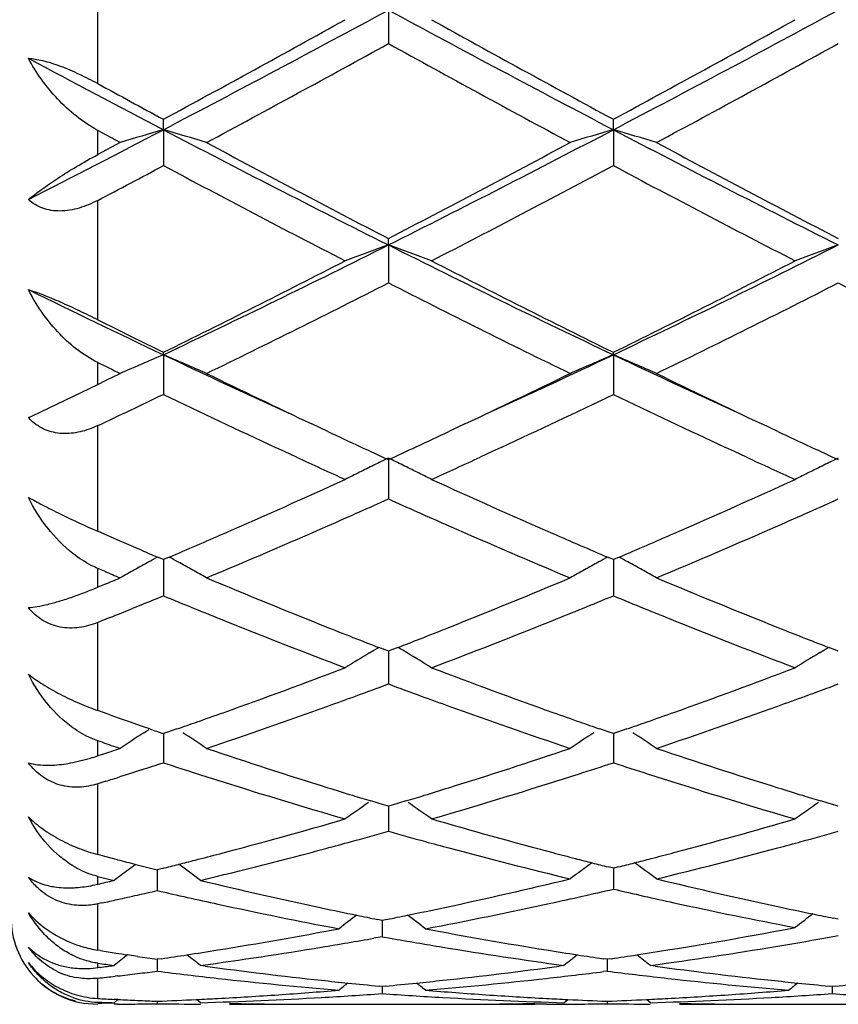
# Model space of a CAD drawing. Units: inches. Extents: x 3.9 to 17.9, y 3.5 to 15.1.
# Drawn here: x 15.7 to 15.9, y 5.9 to 6.1 of the extents above; entities that cross this region are included whole.
import ezdxf

# ---------------------------------------------------------------- set-up
doc = ezdxf.new("R2010")
doc.units = ezdxf.units.IN
doc.header["$LTSCALE"] = 1.21
doc.header["$MEASUREMENT"] = 0
doc.layers.get('0').update_dxf_attribs({"linetype": 'CONTINUOUS'})

msp = doc.modelspace()

# ---------------------------------------------------------------- linework, layer by layer
at = {"color": 9, "linetype": 'Continuous'}
for p, q in [((15.7076923427, 6.1213034362), (15.7076923427, 6.1509828038)), ((15.7076923427, 6.1049244057), (15.7076923427, 6.1104955677)), ((15.7076923427, 6.0668389317), (15.7076923427, 6.0943523409)), ((15.7076923427, 6.0519197795), (15.7076923427, 6.0569722639)), ((15.7076923427, 6.0180422986), (15.7076923427, 6.042396994700001)), ((15.7076923427, 6.0051213461), (15.7076923427, 6.0094728464)), ((15.7076923427, 5.9766742451), (15.7076923427, 5.996991447899999)), ((15.7076923427, 5.9662177135), (15.7076923427, 5.9697112163)), ((15.7076923427, 5.9434725556), (15.7076923427, 5.9597740496)), ((15.7076923427, 5.9366126249), (15.7076923427, 5.9384212525)), ((15.7076923427, 5.921408674199999), (15.7076923427, 5.932087699299999)), ((15.7076923427, 5.9173743082), (15.7076923427, 5.9184033059)), ((15.7076923427, 5.9102601623), (15.7076923427, 5.9149313918)), ((15.7076923427, 5.9093317736), (15.7076923427, 5.9094091703))]:
    msp.add_line(p, q, dxfattribs=at)
at = {"color": 7, "linetype": 'Continuous'}
for p, q in [((15.7747457493, 6.1382692536), (15.7747457001, 6.1305283009)), ((15.7228481868, 6.110656605), (15.7228482616, 6.1130710408)), ((15.8266428989, 6.1106563151), (15.8266429503, 6.1130705136)), ((15.7128834094, 6.1077047266), (15.7076923427, 6.1104955677)), ((15.7228481868, 6.110656605), (15.7228482616, 6.1023771764)), ((15.8266428989, 6.1106563151), (15.8266429503, 6.102377696)), ((15.7128834094, 6.1077047266), (15.7076923427, 6.1049244057)), ((15.7747457493, 6.0840672499), (15.7747457001, 6.0855673298)), ((15.7747457493, 6.0840672499), (15.7747457001, 6.075326235099999)), ((15.7228481868, 6.058743205700001), (15.7228482616, 6.059315746799999)), ((15.7228481868, 6.058743205700001), (15.7228482616, 6.049617485800001)), ((15.8266428989, 6.0587427828), (15.8266429503, 6.0593152667)), ((15.8266428989, 6.0587427828), (15.8266429503, 6.0496179549)), ((15.6926625728, 6.044685232000001), (15.7076923427, 6.0519197794)), ((15.6916916212, 6.0442428124), (15.6926555991, 6.044699125499999)), ((15.6926625668, 6.0446851413), (15.6933784859, 6.045013328600001)), ((15.7607675443, 6.041061666900001), (15.7570897892, 6.04279479)), ((15.7924012931, 6.0427948647), (15.788723349, 6.041061639600001)), ((15.8645618545, 6.04106193), (15.8608812789, 6.0427963058)), ((15.750804634, 6.036408306699999), (15.7487406844, 6.0373671059)), ((15.8007514245, 6.037367296499999), (15.7986874479, 6.0364084549)), ((15.8545991081, 6.0364084462), (15.8525322497, 6.0373686429)), ((15.7535713982, 6.035127220900001), (15.750804634, 6.036408306699999)), ((15.7747457493, 6.0349114755), (15.7747457001, 6.025485796900001)), ((15.7986874479, 6.0364084549), (15.7959198435, 6.0351269538)), ((15.8573627353, 6.0351287499), (15.8545991081, 6.0364084462)), ((15.7108279971, 6.0166755128), (15.7076923427, 6.0180422986)), ((15.7127443901, 6.015843547799999), (15.7108279971, 6.0166755128)), ((15.7159750313, 6.0144468363), (15.7127443901, 6.015843547799999)), ((15.7177963607, 6.0136626464), (15.7159750313, 6.0144468363)), ((15.7228482616, 6.011499780199999), (15.721520938, 6.012066291699999)), ((15.7241712012, 6.0120643844), (15.7228482616, 6.011499780199999)), ((15.8266429503, 6.011499364400001), (15.8253200751, 6.012063971900001)), ((15.8279657694, 6.0120639243), (15.8266429503, 6.011499364400001)), ((15.7228481969, 6.0115000234), (15.7228482368, 6.0063639131)), ((15.8266429058, 6.011499599), (15.8266429332, 6.006363999)), ((15.7092518002, 6.008814227999999), (15.7076923427, 6.0094728464)), ((15.7092354603, 6.0057631466), (15.7076923427, 6.0051213461)), ((15.7228482368, 6.0063639131), (15.7228482616, 6.003147060700001)), ((15.8266429332, 6.006363999), (15.8266429503, 6.0031474623)), ((15.7177963606, 6.001076032), (15.715744669, 6.000240391699999)), ((15.7105076157, 5.9981217607), (15.7076923427, 5.996991447899999)), ((15.7704025954, 5.989981622799999), (15.7714074627, 5.9905864075)), ((15.7714074627, 5.9905864075), (15.7725106339, 5.991247142100001)), ((15.7739944025, 5.9906591476), (15.7725128534, 5.991234846)), ((15.7747457001, 5.9903678666), (15.7739944025, 5.9906591476)), ((15.775497099, 5.9906591985), (15.7747457001, 5.9903678666)), ((15.7747457381, 5.9903679784), (15.7747457165, 5.9860638219)), ((15.7769786117, 5.991234905900001), (15.775497099, 5.9906591985)), ((15.7780841405, 5.990586401900001), (15.7769808361, 5.991247198)), ((15.7790887833, 5.9899817689), (15.7780841405, 5.990586401900001)), ((15.8741968737, 5.9899817803), (15.8752021904, 5.9905868484)), ((15.8752021904, 5.9905868484), (15.8763051355, 5.991247461)), ((15.8777890639, 5.990659428), (15.8763073593, 5.9912351694)), ((15.8785403411, 5.9903681632), (15.8777890639, 5.990659428)), ((15.7747457165, 5.9860638219), (15.7747457001, 5.982805357799999)), ((15.7098905988, 5.9758898624), (15.7076923427, 5.9766742451)), ((15.7109935128, 5.975497834800001), (15.7098905988, 5.9758898624)), ((15.7127443901, 5.9748775741), (15.7109935128, 5.975497834800001)), ((15.7150340657, 5.9740703076), (15.7127443901, 5.9748775741)), ((15.7177963607, 5.9731022634), (15.7150340657, 5.9740703076)), ((15.7197098145, 5.972435459500001), (15.7177963607, 5.9731022634)), ((15.7183405135, 5.9715503497), (15.7195096227, 5.972309367699999)), ((15.7228482107, 5.9713484811), (15.7228482368, 5.967914095499999)), ((15.7238185566, 5.971683613500001), (15.7228482616, 5.971348464)), ((15.7259746947, 5.9724312171), (15.7238185566, 5.971683613500001)), ((15.8256725916, 5.971683317), (15.8235167295, 5.9724308666)), ((15.8266429503, 5.9713481276), (15.8256725916, 5.971683317)), ((15.8266429152, 5.9713481392), (15.8266429332, 5.9679140944)), ((15.8276131897, 5.9716832617), (15.8266429503, 5.9713481276)), ((15.8297690884, 5.9724307922), (15.8276131897, 5.9716832617)), ((15.7087575675, 5.9693485158), (15.7076923427, 5.9697112163)), ((15.7087389703, 5.9665656884), (15.7076923427, 5.9662177135)), ((15.7228482368, 5.967914095499999), (15.7228482616, 5.9646426736)), ((15.8266429332, 5.9679140944), (15.8266429503, 5.9646429934)), ((15.7019627659, 5.964687266799999), (15.706022179, 5.9656936838)), ((15.7147860022, 5.962027619400001), (15.7127443902, 5.9613744662)), ((15.7177963606, 5.962997387000001), (15.7147860022, 5.962027619400001)), ((15.7095474392, 5.9603590916), (15.7076923427, 5.9597740496)), ((15.7736341224, 5.9549451778), (15.7707340049, 5.9558204054)), ((15.7787574949, 5.9558204838), (15.7758573951, 5.9549452263)), ((15.877428773, 5.9549453948), (15.874528401, 5.955820672200001)), ((15.7747457001, 5.9546117281), (15.7736341224, 5.9549451778)), ((15.7758573951, 5.9549452263), (15.7747457001, 5.9546117281)), ((15.7747457292, 5.9546116561), (15.7747457165, 5.9520789315)), ((15.8785403411, 5.9546119574), (15.877428773, 5.9549453948)), ((15.7747457165, 5.9520789315), (15.7747457001, 5.9488249377)), ((15.7093671585, 5.9430335668), (15.7076923427, 5.9434725556)), ((15.7122682537, 5.9422794175), (15.7093671585, 5.9430335668)), ((15.7214198566, 5.9399524438), (15.7214198677, 5.938369393099999)), ((15.7225837332, 5.9402441344), (15.7214198903, 5.9399526688)), ((15.8266429503, 5.9403103162), (15.8254799849, 5.9406031588)), ((15.8266429246, 5.9403100924), (15.8266429332, 5.938701524)), ((15.8278057819, 5.9406031128), (15.8266429503, 5.9403103162)), ((15.7102007952, 5.937812325), (15.7114550294, 5.9375101278)), ((15.7214198677, 5.938369393099999), (15.7214198902, 5.9351631209)), ((15.8266429332, 5.938701524), (15.8266429503, 5.9354938885)), ((15.7086401655, 5.932294124099999), (15.7076923427, 5.932087699299999)), ((15.7733173325, 5.9282871827), (15.772205452, 5.928509415700001)), ((15.7744304897, 5.92850968), (15.7733173325, 5.9282871827)), ((15.773317351, 5.9282869614), (15.7733173479, 5.9276429832)), ((15.8785403411, 5.9285730612), (15.8774256921, 5.9287974227)), ((15.7733173479, 5.9276429832), (15.7733173325, 5.9245133615)), ((15.7733173326, 5.9245133615), (15.7713997148, 5.9241711885)), ((15.7733173326, 5.9245133615), (15.775234999, 5.9241711672)), ((15.7083166166, 5.9213083896), (15.7076923427, 5.921408674199999)), ((15.7168441012, 5.9199782254), (15.71454835, 5.9203290412)), ((15.72141987, 5.9192948871), (15.7214198902, 5.916570091100001)), ((15.7223770671, 5.9194361798), (15.7214198903, 5.919295049)), ((15.8252145848, 5.9192949039), (15.8242573393, 5.9194360514)), ((15.8252145701, 5.9192947421), (15.8252145848, 5.916570216)), ((15.826173136, 5.9194362388), (15.8252145848, 5.9192949039)), ((15.7082215482, 5.9174447664), (15.7076923427, 5.9173743082)), ((15.7324781182, 5.9177325631), (15.7313842379, 5.9178815293)), ((15.8152507611, 5.917881529400001), (15.814156923, 5.917732575800001)), ((15.8252145848, 5.916570216), (15.824398506, 5.916467346)), ((15.8252145848, 5.916570216), (15.8260306347, 5.9164673537)), ((15.8362718962, 5.9177325698), (15.8351780459, 5.917881529400001)), ((15.7122682538, 5.9154559421), (15.7117400247, 5.9153942808)), ((15.7733173325, 5.913056667699999), (15.7726165972, 5.9131222771)), ((15.7740181775, 5.9131222899), (15.7733173325, 5.913056667699999)), ((15.7733173413, 5.9130561227), (15.7733173325, 5.9114059192)), ((15.8771119681, 5.9130567355), (15.8764112748, 5.913122339400001)), ((15.8778146362, 5.9131225311), (15.8771119681, 5.9130567355)), ((15.8771119898, 5.9130561905), (15.8771119681, 5.9114058665)), ((15.7114550294, 5.9092955689), (15.7123475503, 5.910026397799999)), ((15.7123495353, 5.9100237815), (15.7114942209, 5.9100654801)), ((15.7214198856, 5.9096286364), (15.7214198902, 5.909067019299999)), ((15.7313842379, 5.9092955689), (15.7304647828, 5.9100484315)), ((15.8152507612, 5.9092955689), (15.8161701933, 5.9100483851)), ((15.8252145815, 5.9096285982), (15.8252145848, 5.9090670368)), ((15.835178046, 5.9092955689), (15.8342586704, 5.910048355800001)), ((15.7043863109, 5.9091946408), (15.7076923427, 5.908924170800001)), ((15.7122682538, 5.908949633), (15.7114569816, 5.9089435029)), ((15.7580461275, 5.908919502100001), (15.7885881201, 5.908919502100001)), ((15.811236949, 5.9089234204), (15.8085156549, 5.908919502200001)), ((15.8618408671, 5.908919502100001), (15.8923818263, 5.908919502100001))]:
    msp.add_line(p, q, dxfattribs=at)
for centre, radius, start, end in [((13.658484497, 10.0531741448), 4.4502856083, 297.6372559137, 298.394111761), ((17.7940134947, 9.8708073959), 4.2437345831, 241.587032189, 242.3807232136), ((13.7616231519, 10.0543408479), 4.4516237767, 297.6377690298, 298.3944000793), ((13.5730872138, 10.0880940502), 4.5191017347, 298.4052877628, 299.0114703804), ((17.8976820972, 9.9442181363), 4.3550999133, 240.9762542076, 241.605261459), ((13.6785419465, 10.0849216879), 4.515522081999999, 298.4059054023, 299.0125659347), ((13.7042247804, 9.8847087182), 4.2872983901, 298.2397618391, 298.8777936964), ((17.756684301, 9.7219833828), 4.1020275747, 241.1079620168, 241.7748148807), ((13.8081917279, 9.8845333055), 4.287061945500001, 298.2388328491, 298.8769066722001), ((17.5997020803, 9.6987496523), 4.0493199741, 241.8882476663, 242.3869066975), ((17.6693948452, 9.714749245), 4.0940358437, 241.3693769826, 241.6107540323), ((14.0780521887, 9.2552145076), 3.5487460148, 297.046079661, 297.6123171686), ((15.9533583584, 5.3142187494), 0.8291249586, 106.1418410297, 106.8600291654), ((15.4923020787, 5.3141313151), 0.829218937, 73.13937418890002, 73.8574533812), ((17.2373620885, 9.002769027000001), 3.2646694503, 242.3602763603, 243.3836896494), ((14.2490239589, 9.125947723200001), 3.403066822, 296.6370567815, 297.618840011), ((16.0571909607, 5.3140957279), 0.8292533858, 106.1419982252, 106.8600018533), ((15.5960560749, 5.3139871815), 0.8293684295, 73.1396284135, 73.85751431609998), ((17.3407306268, 9.001999233), 3.263790054, 242.3606372707, 243.3843216394), ((17.3021482914, 9.0295915104), 3.316660527, 241.7599014026, 242.5790586316), ((14.1898700391, 9.1384795777), 3.4397825591, 297.4354362838, 298.2252767636), ((17.4060983373, 9.029995917699999), 3.3170907136, 241.760829543, 242.5798896623), ((14.1026998748, 9.1439083406), 3.4461271911, 297.7579961457, 298.0431236991), ((17.2209170831, 8.9127602751), 3.1847234347, 241.9402468232, 242.7918244116), ((14.2863379536, 8.9933290579), 3.2756891274, 297.2208605621, 298.0487853669), ((17.3254406441, 8.9140510517), 3.1862048877, 241.939594562, 242.7907721526), ((14.5528197582, 8.5223684883), 2.7273459731, 295.4040447321, 296.6172004946), ((16.0154538559, 5.410560362999999), 0.7152285783, 109.666644022, 110.5165147554), ((15.5340985699, 5.4107097324), 0.7150674173, 69.48384404069999, 70.3339251406), ((16.9606034779, 8.4483939913), 2.6450518885, 243.3633719846, 244.6142694704), ((14.6563760794, 8.5227884878), 2.7278280123, 295.4047794366, 296.6177271713), ((16.1192096631, 5.4106813664), 0.7151018071999999, 109.6669644815, 110.5170344293), ((14.5107178879, 8.5197039389), 2.7427668692, 296.2275397428, 297.2082560294), ((17.008905366, 8.4602785446), 2.6762602791, 242.7787427879, 243.7838254037), ((14.6150823525, 8.5184847922), 2.7414218642, 296.2281136304, 297.209305789), ((16.821735496, 8.3751531425), 2.5638463904, 243.8475446287, 244.6206919887), ((14.5730156301, 8.4353059246), 2.6483314175, 295.9721976385, 296.9857421926), ((16.942449509, 8.3670126403), 2.5720339743, 242.9993794773, 244.0429966591), ((14.6768578115, 8.4352993309), 2.6483043169, 295.9713197557, 296.9848865504), ((17.0451413441, 8.3648108939), 2.5695718881, 242.9990045494, 244.0436065294), ((16.8569648959, 8.3630913567), 2.5678011217, 243.4120707234, 243.7896193116), ((15.9749902687, 5.461405083), 0.6483737057, 112.8850689194, 113.844309642), ((15.4706642639, 5.461333551), 0.6484558785, 66.15489757310002, 67.1139830096), ((16.710111067, 8.1392381661), 2.3028563296, 244.6141315289, 245.4230129881), ((14.8220441462, 8.1765234515), 2.3439738937, 294.5833085325, 295.3779754639), ((16.0788263972, 5.4613126602), 0.6484745702, 112.8852791228, 113.84427307), ((15.5744150076, 5.4612265708), 0.6485711471, 66.1552364731, 67.1140654208), ((16.8127509311, 8.1368142175), 2.3001717194, 244.6142396786, 245.4239767718), ((16.777655574, 8.2423534984), 2.4332514166, 243.9136176883, 244.0496368569), ((14.6632163111, 8.2113146946), 2.398732286, 295.8125533243, 295.9503695307), ((16.7385270905, 8.120257929600001), 2.297623179, 244.0415314241, 244.71296401), ((14.7950582875, 8.153488765), 2.3344639238, 295.2916250877, 295.9524741708), ((16.8413911936, 8.1183922043), 2.2955387225, 244.0420123304, 244.713985496), ((14.7347851672, 8.1040602017), 2.2796937407, 295.2628134762, 295.6847492932), ((16.6841437144, 8.0479247903), 2.2175033328, 244.309892664, 245.0500053526), ((14.8524205842, 8.0751318479), 2.2476244681, 294.9562336113, 295.6864100417), ((16.7888393807, 8.0497662783), 2.2195529474, 244.3095356664, 245.048880224), ((15.7002882955, 6.052059650199999), 0.011619198, 222.2798168014, 226.5267374962), ((16.6802412212, 7.9968495295), 2.1611427547, 244.8203958904001, 245.0410311711), ((14.8636388225, 8.008792423300001), 2.1743380184, 294.9602334261, 295.1795118087), ((16.7847561506, 7.9984709663), 2.162916475, 244.8213917842, 245.041842416), ((16.6626932401, 7.9591384735), 2.1195488204, 245.0409305489, 245.2328002247), ((14.8863861312, 7.959952702100001), 2.1204607667, 294.7680920665001, 294.9598848925), ((16.767384928, 7.9611383888), 2.1217402597, 245.0417429276, 245.2334252868), ((16.6216873623, 7.913413088), 2.0691986676, 245.1943179747, 245.5358344382), ((16.0416553573, 5.482406693200001), 0.6135978108, 115.7847297794, 116.1314251795), ((15.5078778653, 5.4824765349), 0.6135167733, 63.8691914578, 64.21594162619999), ((14.9249832145, 7.9195771576), 2.075977645, 294.4645850474, 294.8049705125), ((16.7247491311, 7.911734611799999), 2.0673675823, 245.1931379632, 245.5350457645), ((16.1454063229, 5.4825073448), 0.6134884963, 115.7851250556, 116.1318811614), ((16.0400228444, 5.485734627), 0.6098910275, 116.1314326791, 116.4794762211), ((15.5095248387, 5.485834100599999), 0.6097770181000001, 63.5210656197, 63.86918130609999), ((16.1437755987, 5.4858315666), 0.6097858335, 116.1318887118, 116.4800129076), ((14.952426581, 7.815283099999999), 1.9614299083, 293.5726977005, 294.4667512672), ((16.0385082002, 5.488775728099999), 0.6064936105, 116.4794959255, 116.8287298354), ((15.5110821309, 5.488960684099999), 0.6062840705, 63.1716950242, 63.5210546349), ((16.5880113747, 7.7949256703), 1.9391507838, 245.5276183191, 246.4319524994), ((15.0561829157, 7.8152935894), 1.9614551232, 293.5735982474, 294.4676301343), ((16.142262379, 5.488869733400001), 0.6063916781, 116.4800324767, 116.8293673024), ((14.9742453099, 7.810764626), 1.956532998, 293.9375212799, 294.1509661509), ((16.5748567029, 7.809823138500001), 1.9555146037, 245.8481578622, 246.0617202509), ((15.0787293122, 7.8092820023), 1.954898414, 293.9366695229, 294.1503049899), ((14.9884257347, 7.778831976799999), 1.9215933571, 293.6987505608, 293.937390552), ((16.5568824886, 7.7693104814), 1.9111936418, 246.0614211543, 246.3013388534), ((15.092703067, 7.7778134993), 1.9204668517, 293.6977650162, 293.9365404886), ((15.023461427, 7.698804987000001), 1.8342331175, 292.7511201125, 293.7013711085), ((16.5154473357, 7.6741891376), 1.8074398344, 246.2921214971, 247.2564829102), ((15.1268249697, 7.6998713797), 1.835382944, 292.7506333325, 293.7002996404), ((14.9987325081, 7.7098328705), 1.846260851, 293.136511199, 293.5642873888999), ((16.5462334077, 7.699248337), 1.834749878, 246.4331287379, 246.8635714009), ((15.1031822923, 7.708277119299999), 1.8445732004, 293.1367780856, 293.5649507740001), ((16.4360145131, 7.6842491796), 1.8184324786, 246.7361755647, 246.86385561), ((16.0021237205, 5.4952374362), 0.5880946004, 118.4989644298, 118.721911408), ((15.4435363181, 5.4951937521), 0.5881502996, 61.2770426471, 61.50042055960001), ((16.1059667563, 5.495152676799999), 0.5881916653, 118.4986991912, 118.7220842298), ((15.5472827429, 5.4951016338), 0.5882538233, 61.2772135304, 61.50055983640001), ((16.0011348912, 5.4970402336), 0.586038424, 118.7218316473, 119.0928022573), ((15.4445105479, 5.496969889500001), 0.586124519, 60.906215403, 61.2771196109), ((16.1049754825, 5.4969599233), 0.5861304125, 118.722004535, 119.0928791633), ((15.5482573278, 5.4968784313), 0.5862272932, 60.90648501329999, 61.277290502), ((15.0381911857, 7.616995338300001), 1.7453852279, 292.6106994871, 292.7404827059), ((16.3924091088, 7.6285276587), 1.7578895033, 247.1311185141, 247.2595225613), ((16.0000194634, 5.499045293200001), 0.5837439865999999, 119.0928232047, 119.4646815028), ((15.4456341588, 5.4989894173), 0.5838134598, 60.53439839960001, 60.9062019468), ((16.3809148487, 7.5527523789), 1.6758576698, 247.248896356, 248.2814398677), ((15.1597964888, 7.574271304600001), 1.699097913, 291.7250778296, 292.743523014), ((16.1038588236, 5.4989671942), 0.5838334442, 119.092900343, 119.4646392179), ((15.5493814455, 5.4988988925), 0.583915172, 60.53479117390001, 60.9064715485), ((16.4844081065, 7.55207331), 1.6751151955, 247.2493948436, 248.2824082258), ((15.6636289747, 6.111082568), 0.1147578361, 291.0699970376, 292.5797042508), ((15.6704545203, 6.093181001), 0.09559931699999999, 289.2436804501, 291.1098872339), ((15.0783958577, 7.567975364400001), 1.6923375907, 292.1987690266, 292.3836205749), ((16.3647241624, 7.561783581599999), 1.6856311804, 247.6172124616, 247.8781967736), ((15.1824710548, 7.5673002337), 1.6916061371, 292.1235015008, 292.3835485452), ((16.4689818794, 7.5628847974), 1.6868253775, 247.6169080504, 247.8776837983), ((15.0903445237, 7.538637767999999), 1.6606600583, 291.9281586703, 292.1230720884), ((16.3544926375, 7.5366004448), 1.6584489353, 247.8780223002, 248.1340706294), ((15.1950661296, 7.5363361812), 1.6581784777, 291.8671901341, 292.1232748894), ((16.4587556144, 7.5377152537), 1.6596577055, 247.8775095506, 248.1333968691), ((16.3257335755, 7.464290158300001), 1.5806299125, 248.1253390971, 249.213243345), ((15.2181783723, 7.478543019500001), 1.5959352509, 290.7924429752, 291.8699230514), ((16.4294790215, 7.4641016772), 1.5804364109, 248.1244458441, 249.2124695474), ((16.357196054, 7.493425921900001), 1.6119655511, 248.2843346735, 248.5384320243), ((15.191406611, 7.4956330228), 1.6143446838, 291.462271634, 291.7159689379001), ((16.4613012164, 7.4942735398), 1.6128678234, 248.2852137284, 248.5391638375), ((16.3489985806, 7.4725847974), 1.5895702162, 248.5385689054, 248.7358825445), ((15.2001729393, 7.473346440599999), 1.5903959837, 291.2649086338999, 291.4621255149), ((16.4531753466, 7.4736136739), 1.5906673774, 248.5392992984, 248.7364872353), ((16.0659133237, 5.5001100087), 0.572102079, 121.1001095859, 121.7597527979), ((15.483670078, 5.500248983200001), 0.5719356718999999, 58.2407259307, 58.900600326), ((16.1696642895, 5.5001932258), 0.5720085855, 121.1006921695, 121.7604612789), ((15.2355056131, 7.3808516111), 1.4913816459, 289.6421995258, 290.786719067), ((16.3093209139, 7.3681499127), 1.4778510923, 249.2076145092, 250.3626227301), ((15.3392898832, 7.380820936799999), 1.4913564793, 289.6429690546, 290.7874926243001), ((15.2562966958, 7.3782685459), 1.4886594237, 290.0703580823, 290.3812737274), ((16.2915078103, 7.3736374025), 1.4837307219, 249.6175067547, 249.9294648089), ((15.3603927723, 7.3775006715), 1.4878349084, 290.0695821385, 290.3806868729), ((15.2648211714, 7.3549622422), 1.4638430903, 289.8036278463, 290.0700180458), ((16.284006669, 7.353099419299999), 1.4618657758, 249.9293647038, 250.196086363), ((15.3688068295, 7.3544953079), 1.4633391325, 289.8027702291, 290.0692461515), ((15.2565520127, 7.3225297215), 1.4293788671, 289.3712428025, 289.6334979304), ((15.2811686105, 7.309357034400001), 1.415396536, 288.6081168897, 289.8064732008), ((16.2631135116, 7.2944393204), 1.3995963435, 250.187215922, 251.3991323738), ((16.2929512246, 7.3224803454), 1.4293364441, 250.3654131275, 250.6276687704), ((15.3606526139, 7.321629995299999), 1.4284288832, 289.3716033586, 289.6340630864), ((15.3847683817, 7.3099651228), 1.4160347596, 288.6077074363, 289.8055391282), ((15.2620641304, 7.3068611876), 1.4127690391, 289.1698535609, 289.3711206091), ((16.2872689306, 7.3063290596), 1.4122147476, 250.6277948403, 250.8291306187), ((15.366132677, 7.3060529044), 1.4119159536, 289.1701102427, 289.371481632), ((16.0271088683, 5.497233189299999), 0.5659634843, 123.0630993818, 123.7247996318), ((16.1797525396, 7.2956277638), 1.4008844289, 250.8286435976, 250.9644861805), ((15.4185307946, 5.4971664401), 0.5660502559, 56.27421227170001, 56.9357472256), ((16.1309525483, 5.4971605497), 0.5660505204999999, 123.0632281918, 123.7247539782), ((15.5222740242, 5.4970830967), 0.5661476693999999, 56.27463590510001, 56.93600575180001), ((16.1500008352, 7.2669749039), 1.3705947119, 251.2199761443, 251.4020517207), ((15.27872743, 7.2581737434), 1.361308669, 288.4140069957, 288.5979530815), ((16.154119592, 7.2192714502), 1.3203400284, 251.3921108534, 252.6674498367), ((15.391099178, 7.232477843), 1.3342195056, 287.3387218041, 288.6008260763), ((16.2577883415, 7.218930727999999), 1.3199772045, 251.3925373051, 252.668244186), ((15.6912516473, 6.0156932052), 0.0521355996, 286.4578498963, 288.3816363251), ((15.3083758319, 7.228713798099999), 1.3302868873, 287.9248071147, 288.1536423142), ((16.1356022199, 7.223509550399999), 1.3248062664, 251.8468535603, 252.2135164661), ((15.4126698978, 7.2271904686), 1.3286834895, 287.7880781405, 288.1536508192), ((16.2395962061, 7.2240976408), 1.3254268748, 251.846583245, 252.2130418275), ((16.130639765, 7.208039325700001), 1.3085596111, 252.2134970621, 252.4852289612), ((15.4189003719, 7.207806604299999), 1.3083229178, 287.5158271413, 287.7876008897), ((16.2346338207, 7.2086280652), 1.3091808587, 252.213022322, 252.4846592), ((15.3158018496, 7.205624672000001), 1.3060329074, 287.5466453671, 287.6937998423), ((16.1169422918, 7.1640332651), 1.2624714337, 252.4770032812, 253.8027623002), ((15.429794799, 7.1730928179), 1.2719397899, 286.2025622497, 287.518461767), ((16.2207109202, 7.1638960109), 1.2623325049, 252.4762520353, 253.8021375106), ((16.1428818388, 7.183474549400001), 1.2828206851, 252.6702615378, 252.9362217236), ((15.4062088984, 7.184738509500001), 1.2841464813, 287.0643319179, 287.329983412), ((16.2468134965, 7.183968882999999), 1.2833333242, 252.6709795574, 252.9368270724), ((16.0916134407, 5.4913524715), 0.5645471078000001, 124.7091428872, 125.3750389457), ((16.1394765217, 7.1723879802), 1.2712229182, 252.9363214121, 253.1379056488), ((15.4098257007, 7.1729638125), 1.2718288215, 286.8627309561, 287.0642261992), ((15.4579730689, 5.4914772346), 0.5643905189, 54.6254724579, 55.29159198679999), ((16.1953614368, 5.4914302162), 0.5644569891, 124.7097650877, 125.3757865184), ((16.2434328951, 7.1729623593), 1.2718193317, 252.9369259148, 253.1384245873), ((15.4278522123, 7.111597137), 1.2078684208, 284.7743534309, 286.1973167956), ((16.1196282704, 7.1043020075), 1.2003018281, 253.7977419366, 255.1826728484), ((15.5314283858, 7.112314334600001), 1.2086179578, 284.822386467, 286.1977565908), ((15.4482169476, 7.1097852928), 1.2060057929, 285.2881040078, 285.7090335549), ((16.1003939339, 7.1065671228), 1.2026694223, 254.2898375545, 254.71187149), ((15.5521308139, 7.1093986541), 1.2056015223, 285.2875356359, 285.7085513107), ((15.4523636564, 7.094654918), 1.1903174748, 284.9925720595, 285.2875986977), ((16.0969659718, 7.094030220800001), 1.1896723136, 254.7119200706, 254.9834073376), ((15.5561034014, 7.0949070741), 1.1905753046, 285.0156889293, 285.2870004831), ((15.4598990412, 7.0663070725), 1.1609852516, 283.5232751949, 284.9952635039), ((16.0876890363, 7.058846690499999), 1.1532866395, 254.975663483, 256.4090143631), ((16.1123138163, 7.076856514199999), 1.1718984211, 255.1852328423, 255.4495141328), ((15.5411050771, 7.076388636), 1.1714122269, 284.5499235321, 284.8143626391), ((15.5631951531, 7.068274800499999), 1.1630150371, 283.5968278769, 285.0181709003), ((16.0030400205, 7.0667512174), 1.1614581564, 255.5017391108, 255.7153981347001), ((15.4399284584, 7.066309722000001), 1.1609986231, 284.2826987462, 284.4775951382), ((15.4377374811, 7.0747855818), 1.1697530835, 284.4777140169, 284.7659769513), ((16.1545253958, 5.4850016715), 0.5649917586, 126.087941455, 126.7244112212), ((16.1101500538, 7.0685271776), 1.1632926257, 255.4496007796, 255.6448439773), ((16.1083854058, 7.0616323191), 1.1561755297, 255.6448487945, 255.8364431115), ((15.5449077506, 7.061651086), 1.1561919626, 284.1629737043, 284.354565021), ((15.5431990408, 7.0683276682), 1.1630837287, 284.3545696601, 284.5498395902), ((15.4986940132, 5.4849234635), 0.5650939786, 53.2749574349, 53.9112873208), ((16.0496569238, 5.4847266423), 0.5651490122999999, 126.3404705519, 126.7575082577), ((16.0492977762, 5.4852140417), 0.5645435827, 126.1263523345, 126.3404225683), ((16.0009523734, 7.058548097999999), 1.1529935574, 255.7153521852, 255.9693668593), ((15.441632516, 7.0596162238), 1.1540916173, 284.0896179994, 284.282695924), ((15.3932463579, 5.4848286085), 0.5650290115, 53.2415048071, 53.87522562979999), ((15.9765149049, 7.0403537548), 1.1342490068, 256.2901662425, 256.4205589646), ((15.4478179065, 7.0344450014), 1.1281713742, 283.3176869416, 283.5141413534), ((15.9895222599, 7.0109019277), 1.1039951062, 256.4778232879, 257.9655334764), ((15.5549818506, 7.0203215889), 1.1136519573, 282.0656500615, 283.5910448228), ((16.0966036087, 7.012860240599999), 1.1060000497, 256.4037288963, 257.8892120353), ((15.7000278694, 5.9689863651), 0.033268652, 282.1676817465, 283.3195180606), ((15.4718545009, 7.016840197200001), 1.1100937712, 282.7497223011, 282.9919816315), ((15.9697976141, 7.0117120466), 1.1048298888, 257.0082454845, 257.7511030513), ((15.5763842452, 7.0136580725), 1.1068276412, 282.3009027496, 283.0678349464999), ((16.0762422618, 7.0107658318), 1.1038612089, 256.9315613262, 257.6752944188), ((15.4747844141, 7.003776062000001), 1.0967050905, 282.3119907266, 282.5060690491), ((15.4734340996, 7.009859444500001), 1.1029365342, 282.5061190007, 282.7497197062), ((16.0696152068, 6.979888130700001), 1.0722805773, 257.6690656056, 259.1938388979), ((15.9638302176, 6.984186139199999), 1.0766645674, 257.7506605462, 259.2688320617), ((15.9845886777, 6.9879491352), 1.0805181106, 257.9676277474, 258.4070892209), ((15.5616435111, 6.9898477491), 1.0824588305, 281.5935152188, 282.0580026565), ((15.5827890808, 6.9842420588), 1.0767224307, 280.731434236, 282.3013903331), ((16.0917134911, 6.9902543818), 1.0828713535, 257.8912497729, 258.3312975998001), ((15.7076923427, 5.9289195021), 0.02, 180, 222.3053905209), ((16.1111379532, 5.4782031334), 0.5672652178, 127.2914071754, 127.8131703345), ((15.9828555698, 6.9795235576), 1.0719161341, 258.407333834, 258.6666234168), ((15.563748664, 6.979635099199999), 1.0720314728, 281.3338694483, 281.592991586), ((15.4356047153, 5.4783342895), 0.5670955857, 52.18730026779999, 52.70941832180001), ((16.2160673984, 5.4784568126), 0.5670997004, 127.2635859764, 127.7886707516), ((16.0899698179, 6.9818342122), 1.0742725379, 258.3315449784, 258.5887768936), ((15.5697188989, 6.9485381857), 1.0403662463, 279.1634189189, 280.7265618508), ((15.9761058489, 6.943893797799999), 1.0356522099, 259.2696573798, 260.8399241484), ((15.6733133981, 6.9496349119), 1.0414810237, 279.1912168014, 280.8061114533), ((15.5905227301, 6.943322648300001), 1.0350778626, 279.3866125469, 280.0639485387), ((15.9560522666, 6.942947586900001), 1.0346981577, 259.9356782996, 260.6132347866), ((15.6942679023, 6.943646198400001), 1.0354051936, 279.43978458, 280.0627245507), ((15.6930730283, 6.9504050797), 1.0422688793, 280.0624793582, 280.2501281013), ((15.8698477943, 6.928825256900001), 1.0203835354, 260.8915102369, 261.0957141754), ((15.573153327, 6.927868309), 1.0194132246, 278.7521459407, 279.1578601799001), ((15.5937300763, 6.923833216599999), 1.0153262851, 277.7919447315, 279.3874159357), ((15.9528517177, 6.9235100025), 1.014998842, 260.6125269479, 262.2085573042), ((15.9734707481, 6.927744794800001), 1.0192896582, 260.8416489074, 261.2474008412), ((15.6769513849, 6.9278278075), 1.0193728165, 278.7521685967, 279.1851446534), ((15.697412743, 6.9246148375), 1.0161157574, 277.792178505, 279.4408614094), ((16.0666086958, 5.472899811900001), 0.5693354509, 128.197326601, 128.5944495846), ((15.8693585214, 6.925705647000001), 1.0172257904, 261.0957428869, 261.2462193634), ((15.8684842007, 6.919970066599999), 1.0114239478, 261.3772843196, 261.6393698791), ((15.5741214894, 6.921588514), 1.0130592367, 278.4151399713, 278.7520694307), ((15.3761697146, 5.472838584), 0.5694212682, 51.4046075613, 51.8046611752), ((16.1704530231, 5.472837607000001), 0.5694143831, 128.1943251533, 128.5943668427), ((15.9724819529, 6.921331521799999), 1.0128006071, 261.2474791288, 261.584466297), ((15.6779497393, 6.9213556522), 1.0128241141, 278.4152673736, 278.7520599242), ((15.4799069262, 5.4727611963), 0.5695170581, 51.40501416390001, 51.8051918262), ((15.7056870875, 5.931704803400001), 0.0168822956, 244.727814828, 260.2469993852), ((15.8471214757, 6.910040544199999), 1.0013914796, 261.9963960277, 262.2137427506), ((15.5761114631, 6.9076810381), 0.9990099842, 277.5991107268001, 277.7862433648), ((15.5972234706, 6.8985446198), 0.9897973154, 276.9413724062, 277.2082806921999), ((15.8451015884, 6.8943951169), 0.9856160223999999, 262.791137279, 263.6094847195), ((15.8651265569, 6.8952932557), 0.9865193946999999, 262.2725435173, 263.8441706427), ((15.6810579417, 6.8990153933), 0.9902683004, 276.1586054826, 277.7243303869), ((15.7013706168, 6.8956908899), 0.9869217855, 276.391541836, 277.1610174579), ((15.949072771, 6.8958441674), 0.9870756356, 262.8392710488, 263.6086669076), ((15.968911655, 6.8952530845), 0.9864784144, 262.2727293042, 263.8444496554), ((15.7070178187, 5.9282907641), 0.0190778919, 222.3046172291, 256.3379551129), ((15.5980476356, 6.8916361649), 0.9828398525, 276.4051973508, 276.6426997512), ((15.597642524, 6.8951030821), 0.9863303589, 276.6736711582, 276.9413689501), ((15.8435787986, 6.880310370499999), 0.9714493019, 263.6062781781, 265.2629759716), ((15.8640296295, 6.8853153493), 0.9764813951000001, 263.8453818581, 264.2044206206), ((15.6825754259, 6.885574505), 0.976742188, 275.7957851900999, 276.1546885556), ((15.7028184917, 6.882722181), 0.9738725046, 274.7392428404, 276.3918260036), ((15.947642954, 6.8830339289), 0.9741858505, 263.6083676904, 265.2603822825), ((15.9678364622, 6.8854718565), 0.97663829, 263.8456330417, 264.2046136944), ((15.7077111113, 5.9289073611), 0.0199922122, 229.7828194599001, 255.8467071968), ((15.7090312223, 5.9324943589), 0.0222883936, 241.7449923486, 253.8387484281), ((15.6839447293, 6.8706538565), 0.9617584368000001, 273.9010309209, 274.7361227135), ((16.1240339584, 5.468540655599999), 0.5717562743, 128.8445844084, 129.1112391812), ((15.8636303555, 6.8813747882), 0.9725206576000001, 264.2043803857, 264.6300921473), ((15.6829973813, 6.8814102635), 0.9725566231, 275.3701251392, 275.7958275872001), ((15.4227207217, 5.468680385), 0.5715723508, 50.8892345265, 51.15598553340001), ((15.8626302158, 6.8698570241), 0.9609593675, 265.2635223684, 266.0993320132), ((15.7877377158, 6.8706312014), 0.9617359605, 273.9012147924, 274.7363071032), ((16.2277810574, 5.468611424), 0.5716716414, 128.8453468737, 129.1120494191), ((15.9674402375, 6.8815612421), 0.9727076540999999, 264.2045736760999, 264.630227968), ((15.7867803562, 6.8815038338), 0.9726508044, 275.3704014125, 275.7958708794), ((15.7083249257, 5.9285418216), 0.0191431059, 250.5886894293, 268.1063189881), ((15.7088767394, 5.9319604221), 0.0217325578, 253.8381188905, 266.8759053366), ((15.7583081426, 6.8614975116), 0.952583043, 266.9541363086, 267.1831107036999), ((15.758235177, 6.859998274500001), 0.9510820309, 267.2346501055, 267.5057007472), ((15.7581818606, 6.8587752669), 0.9498578617, 267.5057031915, 267.7819503074), ((15.6846313646, 6.8594737707), 0.9505568699, 272.2180196502999, 272.7636064675), ((15.6845379323, 6.8614366475), 0.9525219687, 272.7635272395, 273.0607833064), ((15.7045464668, 6.8599009933), 0.9509841949, 271.6171616776999, 273.3030333247), ((15.6843646852, 6.864573808999999), 0.9556639055, 273.061112463, 273.9007109159), ((15.7041862475, 6.86620747), 0.9573009497, 273.3028095649, 274.1411952824), ((15.8424396946, 6.8660487397), 0.957142004, 265.8586393616, 266.6971367875), ((15.8420332592, 6.8586482036), 0.9497303445, 266.695893206, 268.3840386145), ((15.8622749224, 6.864610189), 0.9557005171999999, 266.0991847893, 266.938735449), ((15.8620934565, 6.861325638899999), 0.9524109632, 266.9390843528, 267.2363663028), ((15.8619985755, 6.8593324619), 0.9504155296, 267.2362860056, 267.7819239365), ((15.7884300022, 6.8593873772), 0.9504704267, 272.2179835996, 272.7635718502), ((15.7883380181, 6.8613198164), 0.9524050534999999, 272.7634939488, 273.0608361184), ((15.8083373761, 6.860013829), 0.9510970675, 271.6171444035, 273.302843604), ((15.788165748, 6.8644387748), 0.955528761, 273.0611649314, 273.9008712235), ((15.80798292, 6.8662213388), 0.9573146878000001, 273.3026180006001, 274.1410135204001), ((15.9462272254, 6.8659387311), 0.957031822, 265.8585882031, 266.6971517133), ((15.7076457008, 5.928656072999999), 0.0197324553, 255.8657586075, 260.4936401333), ((15.7381680965, 6.8564515125), 0.947532569, 268.1568620224, 268.384489493), ((15.6847565541, 6.8559344707), 0.9470153214, 271.3877836633, 271.6155099382), ((15.7047199994, 6.8541928855), 0.9452733904, 270.4575265968, 270.7348973474), ((15.7047157233, 6.8545214552), 0.9456019879, 270.7349010772, 271.012189127), ((15.7381222345, 6.8544512102), 0.9455317217, 268.9878461067, 269.5914941027), ((15.7381184808, 6.8541262226), 0.9452067205, 270.0000191866001, 270.6400473439001), ((15.7580558127, 6.8547017316), 0.9457822915999999, 268.7924172538, 269.2309566067), ((15.7580485314, 6.8541973347), 0.9452778423999999, 269.2309875621, 269.4319609761), ((15.7580464127, 6.8539706681), 0.9450511659999999, 269.4319531765, 269.9999827052), ((15.7885877976, 6.853995809500001), 0.9450763073999999, 270.0000195509, 270.5680494054), ((15.8085160794, 6.8540588274), 0.9451393252, 269.3599043483, 269.9999742718), ((15.788585203, 6.8542766062), 0.9453571159999999, 270.5680379306, 270.7689867264), ((15.7885776965, 6.8547980822), 0.9458786456999999, 270.7690174445, 271.2075164247), ((15.8085135456, 6.8542489324), 0.9453294349, 270.1650638674, 271.0122913859), ((15.8419177993, 6.8544318462), 0.9455123586, 268.9877726419, 269.5913796876), ((15.8419138138, 6.8540444315), 0.9451249293999999, 270.0000173002, 270.6400705782), ((15.8618500426, 6.8547408332), 0.9458213902, 268.7925315657, 269.2309728428), ((15.8618430657, 6.8542578869), 0.9453383939, 269.2310028046, 269.4320133471), ((15.8618411184, 6.854050182999999), 0.9451306809000001, 269.432006568, 269.9999848074)]:
    msp.add_arc(centre, radius, start, end, dxfattribs=at)
for points, knots in [([(15.6916916212, 6.1271270041), (15.6922065304, 6.1271028434), (15.6933192339, 6.1269755801), (15.6950783785, 6.1266111451), (15.6970183153, 6.1260586075), (15.6998432738, 6.125076046), (15.7034469364, 6.1235236787), (15.7062820183, 6.122073267), (15.7076923427, 6.1213034363)], [0, 0, 0, 0, 0.0902155261, 0.1955506375, 0.3141260333, 0.4429682684, 0.7187956067, 1, 1, 1, 1]), ([(15.7076923427, 6.1104955677), (15.7059583816, 6.1114295214), (15.7026698752, 6.11365805), (15.6983391957, 6.1176863939), (15.6946367554, 6.122196671), (15.6925868256, 6.1254601877), (15.6916916212, 6.1271270041)], [0, 0, 0, 0, 0.2528548115, 0.5068183764, 0.7570936771, 1, 1, 1, 1]), ([(15.6916916212, 6.0945553896), (15.6926700922, 6.095353451499999), (15.6948778361, 6.0970216985), (15.6985743343, 6.099553702000001), (15.7029002365, 6.102259139400001), (15.7060307781, 6.1040361812), (15.7076923427, 6.1049244057)], [0, 0, 0, 0, 0.1984226516, 0.4345611592, 0.7039238948000001, 1, 1, 1, 1]), ([(15.7076923427, 6.0943523408), (15.7063224599, 6.0936314455), (15.7041895515, 6.0927271536), (15.7012384793, 6.0920492416), (15.698408257, 6.0917867818), (15.695622579, 6.0921861011), (15.6932073293, 6.0933381186), (15.6921636887, 6.0941216302), (15.6916916212, 6.0945553896)], [0, 0, 0, 0, 0.2725222691, 0.4042404263, 0.5316586946, 0.772042945, 0.8871367781999999, 1, 1, 1, 1]), ([(15.6916916212, 6.0737819958), (15.6928087344, 6.073436987899999), (15.6952826864, 6.0725393392), (15.6991789139, 6.0709028996), (15.7034023096, 6.0689557216), (15.7062670492, 6.067552206699999), (15.7076923427, 6.0668389318)], [0, 0, 0, 0, 0.2009217595, 0.4518212743, 0.7261056821999999, 1, 1, 1, 1]), ([(15.7076923427, 6.056972264), (15.7059511689, 6.0578247353), (15.7026363603, 6.0599648939), (15.6983030664, 6.0639919138), (15.6946024109, 6.068632997100001), (15.6925770006, 6.0720315253), (15.6916916212, 6.0737819958)], [0, 0, 0, 0, 0.2467995045, 0.4981348064, 0.7502743447, 1, 1, 1, 1]), ([(15.7076923427, 6.042396994700001), (15.7063912656, 6.0417830866), (15.7037178038, 6.040807694500001), (15.7001894915, 6.0404350082), (15.6974802171, 6.0408008076), (15.6955668781, 6.0414075894), (15.6938092034, 6.0423468977), (15.6927725233, 6.043174163400001), (15.6922941013, 6.043627650299999)], [0, 0, 0, 0, 0.2625824035, 0.5153192515, 0.6382349149000001, 0.7594043379000001, 0.8796829040999999, 1, 1, 1, 1]), ([(15.6916916212, 6.0258543354), (15.6927830838, 6.0252435401), (15.6952211023, 6.0239497525), (15.7005296745, 6.0212913258), (15.704780679, 6.019314610099999), (15.7076923427, 6.0180422987)], [0, 0, 0, 0, 0.210671867, 0.464789343, 1, 1, 1, 1]), ([(15.7019627659, 6.012907843200001), (15.6997964027, 6.0146035123), (15.6958902109, 6.018620825), (15.6929294077, 6.0233529013), (15.6916916212, 6.0258543354)], [0, 0, 0, 0, 0.4964044731, 1, 1, 1, 1]), ([(15.7076923427, 6.0094728464), (15.7071859912, 6.009686983099999), (15.7051656335, 6.010635995), (15.7032863453, 6.011871843), (15.7019627659, 6.012907843200001)], [0, 0, 0, 0, 0.2464681101, 1, 1, 1, 1]), ([(15.6916916212, 6.000413432699999), (15.6923780867, 6.000461818300001), (15.6938767971, 6.0006629401), (15.6962819685, 6.001178481599999), (15.6990248358, 6.0019380978), (15.7009481918, 6.0025694489), (15.7019627659, 6.0029232597)], [0, 0, 0, 0, 0.1947891445, 0.4271958846, 0.6958590635999999, 1, 1, 1, 1]), ([(15.7076923427, 5.996991447899999), (15.7063162233, 5.9964404214), (15.7034601474, 5.995638313500001), (15.6997362196, 5.9956784941), (15.6969295093, 5.9964680147), (15.6942921616, 5.9977556385), (15.6926155903, 5.9992671068), (15.6916916212, 6.000413432699999)], [0, 0, 0, 0, 0.2531696294, 0.5010161184, 0.6244951941, 0.748538643, 1, 1, 1, 1]), ([(15.6916916212, 5.985073376), (15.6927471008, 5.984239344), (15.6951428564, 5.9825978072), (15.699066658, 5.9803775567), (15.7033143442, 5.978357127100001), (15.7062418484, 5.977193135499999), (15.7076923427, 5.9766742452)], [0, 0, 0, 0, 0.2225249167, 0.4793057697, 0.7451719724, 1, 1, 1, 1]), ([(15.7019627659, 5.9727031621), (15.6997917524, 5.9742458432), (15.6958559368, 5.978046326499999), (15.6929187652, 5.9826291732), (15.6916916212, 5.985073376)], [0, 0, 0, 0, 0.493362573, 1, 1, 1, 1]), ([(15.7076923427, 5.9697112163), (15.7071869602, 5.9698835252), (15.7051730056, 5.970666306799999), (15.7032874339, 5.971761878), (15.7019627659, 5.9727031621)], [0, 0, 0, 0, 0.2473142674, 1, 1, 1, 1]), ([(15.6916916212, 5.9646487274), (15.6923969642, 5.9644281199), (15.693974186, 5.964118929500001), (15.6955744538, 5.9640517707), (15.6964324668, 5.9640627108)], [0, 0, 0, 0, 0.462731266, 1, 1, 1, 1]), ([(15.7076923427, 5.9597740496), (15.7063043487, 5.9593374603), (15.7034029744, 5.9587855689), (15.6989457972, 5.9592530445), (15.6948057384, 5.961223586), (15.6926160486, 5.9634128127), (15.6916916212, 5.9646487274)], [0, 0, 0, 0, 0.2445195313, 0.4898598767, 0.7406330981, 1, 1, 1, 1]), ([(15.6964324668, 5.9640627108), (15.6968578535, 5.964068134600001), (15.6987136466, 5.9641435789), (15.7005587529, 5.9644095792), (15.7019627659, 5.964687266799999)], [0, 0, 0, 0, 0.2291360987, 1, 1, 1, 1]), ([(15.6916916212, 5.9521591265), (15.6927114706, 5.951141982799999), (15.6950579484, 5.94920636), (15.6990079953, 5.9467824228), (15.7032797572, 5.9448242198), (15.7062356249, 5.9438555276), (15.7076923427, 5.943472555700001)], [0, 0, 0, 0, 0.2350030938, 0.4937720123, 0.7542539009999999, 1, 1, 1, 1]), ([(15.7019627656, 5.9408456803), (15.6998012641, 5.942163708400001), (15.6958451399, 5.9455733085), (15.6929121783, 5.9498558925), (15.6916916212, 5.9521591265)], [0, 0, 0, 0, 0.492702138, 1, 1, 1, 1]), ([(15.7076923427, 5.9384212526), (15.7071887299, 5.9385441113), (15.7051910601, 5.9391247472), (15.7032948794, 5.9400333916), (15.7019627656, 5.9408456803)], [0, 0, 0, 0, 0.2493877626, 1, 1, 1, 1]), ([(15.6916916212, 5.938239179299999), (15.6920241062, 5.938011516), (15.6934962097, 5.937119581799999), (15.6951489124, 5.9365476135), (15.6964324668, 5.9362589465)], [0, 0, 0, 0, 0.2344734815, 1, 1, 1, 1]), ([(15.6944243529, 5.9352684504), (15.6941689175, 5.9354854327), (15.6931702835, 5.9363905807), (15.6922841375, 5.937418539099999), (15.6916916212, 5.938239179299999)], [0, 0, 0, 0, 0.2487521233, 1, 1, 1, 1]), ([(15.7028272078, 5.9317562437), (15.7013272166, 5.9318846791), (15.6982844784, 5.932608517699999), (15.6956191288, 5.9342535355), (15.6944243529, 5.9352684504)], [0, 0, 0, 0, 0.4898840793, 1, 1, 1, 1]), ([(15.6964324668, 5.9362589465), (15.6968544191, 5.9361640508), (15.6986769333, 5.9358248301), (15.7005437363, 5.935748707999999), (15.7019627659, 5.9358050404)], [0, 0, 0, 0, 0.2334462194, 1, 1, 1, 1]), ([(15.7019627659, 5.9358050404), (15.7023683818, 5.9358211425), (15.7040731901, 5.9359285381), (15.7057673412, 5.936190729700001), (15.7070400177, 5.9364650954)], [0, 0, 0, 0, 0.2376879775, 1, 1, 1, 1]), ([(15.6916916212, 5.9300573057), (15.6931327396, 5.9283819547), (15.6966052316, 5.9254286391), (15.7006756561, 5.9234214913), (15.702827435, 5.9226580992)], [0, 0, 0, 0, 0.4918441409000001, 1, 1, 1, 1]), ([(15.6964324666, 5.92405068), (15.6959712436, 5.9244852013), (15.6941782524, 5.926308292000001), (15.6926593609, 5.9283966376), (15.6916916212, 5.9300573057)], [0, 0, 0, 0, 0.2479397761, 1, 1, 1, 1]), ([(15.7076923427, 5.932087699299999), (15.7072977601, 5.932001947100001), (15.7056950572, 5.9317105859), (15.7040477323, 5.9316517374), (15.7028272078, 5.9317562437)], [0, 0, 0, 0, 0.2479108538, 1, 1, 1, 1]), ([(15.7019627657, 5.9201865394), (15.7009512017, 5.920681525700001), (15.6990036518, 5.921839782999999), (15.6972542575, 5.9232764652), (15.6964324666, 5.92405068)], [0, 0, 0, 0, 0.4993633927, 1, 1, 1, 1]), ([(15.6916916212, 5.9221377126), (15.6923520359, 5.9214561703), (15.6938394318, 5.920198044199999), (15.6955352698, 5.9192424278), (15.6964324668, 5.918834715599999)], [0, 0, 0, 0, 0.4905748818, 1, 1, 1, 1]), ([(15.6984797162, 5.9164383139), (15.6971444339, 5.9170695281), (15.6946094822, 5.918703821699999), (15.6925712023, 5.9209211718), (15.6916916212, 5.9221377126)], [0, 0, 0, 0, 0.4959285042, 1, 1, 1, 1]), ([(15.702827435, 5.9226580992), (15.7032358738, 5.9225131963), (15.7048275754, 5.9219891645), (15.7064659491, 5.9216060736), (15.7076923427, 5.921408674199999)], [0, 0, 0, 0, 0.2586485406, 1, 1, 1, 1]), ([(15.6964324668, 5.918834715599999), (15.6972788997, 5.918450072100001), (15.6990917808, 5.9177993064), (15.7009823945, 5.917436191799999), (15.7019627659, 5.917318725599999)], [0, 0, 0, 0, 0.4849636422999999, 1, 1, 1, 1]), ([(15.7076923427, 5.918403306), (15.7066938259, 5.9185437014), (15.7047278243, 5.9189944229), (15.7028593018, 5.9197478395), (15.7019627657, 5.9201865394)], [0, 0, 0, 0, 0.5025475618, 1, 1, 1, 1]), ([(15.6916916212, 5.9185587896), (15.6925936161, 5.9173990258), (15.6946774482, 5.9152476934), (15.6971581522, 5.913572512999999), (15.6984799713, 5.9128616415)], [0, 0, 0, 0, 0.4946778623, 1, 1, 1, 1]), ([(15.6964324666, 5.913494564), (15.695514196, 5.914199935), (15.6937898822, 5.915769585), (15.6923412168, 5.9175953734), (15.6916916212, 5.9185587896)], [0, 0, 0, 0, 0.4991289191, 1, 1, 1, 1]), ([(15.7019627659, 5.917318725599999), (15.7024165854, 5.9172643499), (15.7043228403, 5.9170986958), (15.7062493301, 5.917182579099999), (15.7076923427, 5.9173743082)], [0, 0, 0, 0, 0.2389560491, 1, 1, 1, 1]), ([(15.7076923427, 5.9149313918), (15.7072962891, 5.9148869313), (15.7056756602, 5.914759624199999), (15.7040362401, 5.914858765700001), (15.7028272078, 5.9150665045)], [0, 0, 0, 0, 0.2452123465, 1, 1, 1, 1]), ([(15.7019627657, 5.9104868659), (15.7009617683, 5.9108384411), (15.6990295006, 5.9117002363), (15.6972605046, 5.9128585053), (15.6964324666, 5.913494564)], [0, 0, 0, 0, 0.5039923775999999, 1, 1, 1, 1])]:
    msp.add_open_spline(points, degree=3, knots=knots, dxfattribs=at)

doc.saveas('drawing.dxf')
